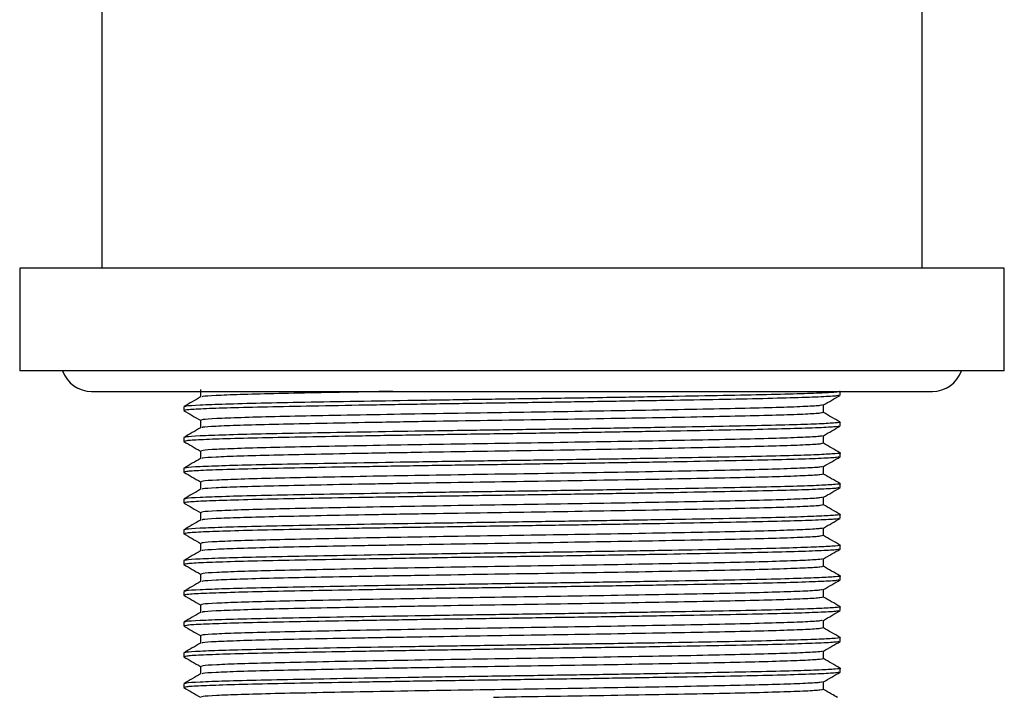
# Model space of a CAD drawing. Units: millimetres. Extents: x 22 to 316, y 22 to 494.
# Drawn here: x 184 to 232, y 261 to 295 of the extents above; entities that cross this region are included whole.
import ezdxf

# ---------------------------------------------------------------- set-up
doc = ezdxf.new("R2010")
doc.units = ezdxf.units.MM

msp = doc.modelspace()

# ---------------------------------------------------------------- linework, layer by layer
at = {"color": 7, "linetype": 'Continuous', "lineweight": 25}
for p, q in [((188.149, 342.412), (188.149, 282.412)), ((228.149, 282.412), (228.149, 342.412)), ((184.149, 282.412), (184.149, 277.412)), ((232.149, 282.412), (184.149, 282.412)), ((232.149, 277.412), (232.149, 282.412)), ((232.149, 277.412), (184.149, 277.412)), ((192.961, 276.506), (192.961, 276.133)), ((187.649, 276.412), (228.649, 276.412)), ((224.149, 276.225), (224.149, 276.412)), ((192.149, 275.662), (192.149, 275.475)), ((223.337, 275.381), (223.337, 275.753)), ((192.961, 275.006), (192.961, 274.633)), ((224.149, 274.725), (224.149, 274.912)), ((192.149, 274.162), (192.149, 273.975)), ((223.337, 273.881), (223.337, 274.253)), ((192.961, 273.506), (192.961, 273.133)), ((224.149, 273.225), (224.149, 273.412)), ((192.149, 272.662), (192.149, 272.475)), ((223.337, 272.381), (223.337, 272.753)), ((192.961, 272.006), (192.961, 271.633)), ((224.149, 271.725), (224.149, 271.912)), ((223.337, 270.881), (223.337, 271.253)), ((192.149, 271.162), (192.149, 270.975)), ((192.961, 270.506), (192.961, 270.133)), ((224.149, 270.225), (224.149, 270.412)), ((192.149, 269.662), (192.149, 269.475)), ((223.337, 269.381), (223.337, 269.753)), ((192.961, 269.006), (192.961, 268.633)), ((224.149, 268.725), (224.149, 268.912)), ((192.149, 268.162), (192.149, 267.975)), ((223.337, 267.881), (223.337, 268.253)), ((192.961, 267.506), (192.961, 267.133)), ((224.149, 267.225), (224.149, 267.412)), ((192.149, 266.662), (192.149, 266.475)), ((223.337, 266.381), (223.337, 266.753)), ((192.961, 266.006), (192.961, 265.633)), ((224.149, 265.725), (224.149, 265.912)), ((192.149, 265.162), (192.149, 264.975)), ((223.337, 264.881), (223.337, 265.253)), ((192.961, 264.506), (192.961, 264.133)), ((224.149, 264.225), (224.149, 264.412)), ((192.149, 263.662), (192.149, 263.475)), ((223.337, 263.381), (223.337, 263.753)), ((192.961, 263.006), (192.961, 262.633)), ((224.149, 262.725), (224.149, 262.912)), ((192.149, 262.162), (192.149, 261.975)), ((223.337, 261.881), (223.337, 262.253))]:
    msp.add_line(p, q, dxfattribs=at)
for centre, start, end in [((187.649, 277.912), 199.4712, 270), ((228.649, 277.912), 270, 340.5288)]:
    msp.add_arc(centre, 1.5, start, end, dxfattribs=at)
for points, knots in [([(192.971, 276.139), (192.836, 276.061), (192.565, 275.905), (192.295, 275.749), (192.159, 275.67)], [0, 0, 0, 0, 0.4999968, 1, 1, 1, 1]), ([(224.082, 276.219), (224.064, 276.209), (224.021, 276.185), (223.295, 276.143), (222.007, 276.096), (220.204, 276.051), (217.984, 276.008), (215.397, 275.962), (212.531, 275.915), (209.527, 275.869), (206.484, 275.826), (203.489, 275.78), (200.643, 275.733), (198.088, 275.687), (195.905, 275.645), (194.146, 275.599), (192.906, 275.552), (192.223, 275.51), (192.211, 275.485), (192.206, 275.475)], [0, 0, 0, 0, 0.0402282, 0.1016973, 0.1634603, 0.224391, 0.2844485, 0.3457979, 0.4075868, 0.4686863, 0.5286943, 0.5899059, 0.6517017, 0.7129522, 0.7729679, 0.8340237, 0.8958075, 0.9571909, 1, 1, 1, 1]), ([(224.149, 276.412), (224.1, 276.398), (224.001, 276.371), (223.202, 276.327), (221.921, 276.281), (220.139, 276.237), (217.905, 276.194), (215.308, 276.148), (212.435, 276.101), (209.428, 276.055), (206.386, 276.012), (203.393, 275.966), (200.555, 275.919), (198.011, 275.873), (195.841, 275.831), (194.097, 275.785), (192.876, 275.738), (192.213, 275.696), (192.211, 275.672), (192.21, 275.662)], [0, 0, 0, 0, 0.05666, 0.114422, 0.172359, 0.232741, 0.292323, 0.353197, 0.41447, 0.475024, 0.534543, 0.595284, 0.656569, 0.717277, 0.776789, 0.837381, 0.898658, 0.959503, 1, 1, 1, 1]), ([(202.337, 276.412), (201.879, 276.404), (200.541, 276.38), (198.527, 276.342), (196.465, 276.299), (194.809, 276.254), (193.656, 276.207), (193.052, 276.168), (193.041, 276.146), (193.038, 276.14)], [0, 0, 0, 0, 0.087004, 0.254134, 0.417973, 0.584782, 0.753481, 0.920987, 1, 1, 1, 1]), ([(223.332, 275.75), (223.467, 275.828), (223.738, 275.984), (224.008, 276.141), (224.144, 276.219)], [0, 0, 0, 0, 0.499997, 1, 1, 1, 1]), ([(223.272, 275.75), (223.256, 275.74), (223.215, 275.716), (222.527, 275.674), (221.303, 275.627), (219.593, 275.582), (217.484, 275.539), (215.029, 275.493), (212.308, 275.446), (209.457, 275.4), (206.569, 275.358), (203.725, 275.312), (201.024, 275.265), (198.599, 275.218), (196.526, 275.176), (194.857, 275.13), (193.68, 275.083), (193.031, 275.041), (193.02, 275.016), (193.016, 275.006)], [0, 0, 0, 0, 0.039916, 0.101412, 0.163201, 0.224157, 0.28424, 0.345615, 0.40743, 0.468556, 0.528589, 0.589826, 0.651648, 0.712925, 0.772966, 0.834047, 0.895857, 0.957267, 1, 1, 1, 1]), ([(192.153, 275.47), (192.288, 275.391), (192.558, 275.236), (192.827, 275.08), (192.961, 275.003)], [0, 0, 0, 0, 0.502691, 1, 1, 1, 1]), ([(223.296, 275.381), (223.279, 275.369), (223.241, 275.343), (222.53, 275.299), (221.303, 275.252), (219.593, 275.207), (217.484, 275.164), (215.029, 275.118), (212.308, 275.071), (209.457, 275.025), (206.569, 274.983), (204.187, 274.944), (202.329, 274.912), (200.546, 274.88), (198.525, 274.842), (196.466, 274.799), (194.809, 274.754), (193.656, 274.707), (193.052, 274.668), (193.041, 274.646), (193.038, 274.64)], [0, 0, 0, 0, 0.048846, 0.110523, 0.172495, 0.233632, 0.293892, 0.355449, 0.417447, 0.478754, 0.538964, 0.600383, 0.632495, 0.66447, 0.725891, 0.786102, 0.847406, 0.909403, 0.970962, 1, 1, 1, 1]), ([(224.139, 274.92), (224.003, 274.999), (223.736, 275.153), (223.469, 275.307), (223.337, 275.383)], [0, 0, 0, 0, 0.5065048, 1, 1, 1, 1]), ([(192.971, 274.639), (192.836, 274.561), (192.565, 274.405), (192.295, 274.249), (192.159, 274.17)], [0, 0, 0, 0, 0.499997, 1, 1, 1, 1]), ([(224.082, 274.719), (224.064, 274.709), (224.021, 274.685), (223.295, 274.643), (222.007, 274.596), (220.204, 274.551), (217.984, 274.508), (215.397, 274.462), (212.531, 274.415), (209.527, 274.369), (206.484, 274.326), (203.489, 274.28), (200.643, 274.233), (198.088, 274.187), (195.905, 274.145), (194.146, 274.099), (192.906, 274.052), (192.223, 274.01), (192.211, 273.985), (192.206, 273.975)], [0, 0, 0, 0, 0.040228, 0.101697, 0.16346, 0.224391, 0.284448, 0.345798, 0.407587, 0.468686, 0.528694, 0.589906, 0.651702, 0.712952, 0.772968, 0.834024, 0.895807, 0.957191, 1, 1, 1, 1]), ([(224.09, 274.921), (224.112, 274.918), (224.247, 274.901), (223.945, 274.871), (223.217, 274.827), (221.916, 274.781), (220.14, 274.737), (217.905, 274.694), (215.308, 274.648), (212.435, 274.601), (209.428, 274.555), (206.386, 274.512), (203.393, 274.466), (200.555, 274.419), (198.011, 274.373), (195.841, 274.331), (194.097, 274.285), (192.876, 274.238), (192.213, 274.196), (192.211, 274.172), (192.21, 274.162)], [0, 0, 0, 0, 0.0112902, 0.0673104, 0.1244207, 0.181703, 0.2414034, 0.3003128, 0.3604992, 0.4210807, 0.4809508, 0.5397977, 0.5998534, 0.6604463, 0.7204689, 0.7793092, 0.8392166, 0.8998024, 0.9599599, 1, 1, 1, 1]), ([(223.332, 274.25), (223.467, 274.328), (223.738, 274.484), (224.008, 274.641), (224.144, 274.719)], [0, 0, 0, 0, 0.499997, 1, 1, 1, 1]), ([(223.272, 274.25), (223.256, 274.24), (223.215, 274.216), (222.527, 274.174), (221.303, 274.127), (219.593, 274.082), (217.484, 274.039), (215.029, 273.993), (212.308, 273.946), (209.457, 273.9), (206.569, 273.858), (203.725, 273.812), (201.024, 273.765), (198.599, 273.718), (196.526, 273.676), (194.857, 273.63), (193.68, 273.583), (193.031, 273.541), (193.02, 273.516), (193.016, 273.506)], [0, 0, 0, 0, 0.0399164, 0.1014115, 0.1632006, 0.2241571, 0.2842398, 0.3456153, 0.4074303, 0.4685556, 0.5285889, 0.5898264, 0.6516484, 0.7129247, 0.7729657, 0.8340474, 0.8958573, 0.9572667, 1, 1, 1, 1]), ([(192.153, 273.97), (192.288, 273.891), (192.558, 273.736), (192.827, 273.58), (192.961, 273.503)], [0, 0, 0, 0, 0.502691, 1, 1, 1, 1]), ([(223.296, 273.881), (223.279, 273.869), (223.241, 273.843), (222.53, 273.799), (221.303, 273.752), (219.593, 273.707), (217.484, 273.664), (215.029, 273.618), (212.308, 273.571), (209.457, 273.525), (206.569, 273.483), (204.187, 273.444), (202.329, 273.412), (200.546, 273.38), (198.525, 273.342), (196.466, 273.299), (194.809, 273.254), (193.656, 273.207), (193.052, 273.168), (193.041, 273.146), (193.038, 273.14)], [0, 0, 0, 0, 0.048846, 0.110523, 0.172495, 0.233632, 0.293892, 0.355449, 0.417447, 0.478754, 0.538964, 0.600383, 0.632495, 0.66447, 0.725891, 0.786102, 0.847406, 0.909403, 0.970962, 1, 1, 1, 1]), ([(224.139, 273.42), (224.003, 273.499), (223.736, 273.653), (223.469, 273.807), (223.337, 273.883)], [0, 0, 0, 0, 0.506505, 1, 1, 1, 1]), ([(192.971, 273.139), (192.836, 273.061), (192.565, 272.905), (192.295, 272.749), (192.159, 272.67)], [0, 0, 0, 0, 0.499997, 1, 1, 1, 1]), ([(224.082, 273.219), (224.064, 273.209), (224.021, 273.185), (223.295, 273.143), (222.007, 273.096), (220.204, 273.051), (217.984, 273.008), (215.397, 272.962), (212.531, 272.915), (209.527, 272.869), (206.484, 272.826), (203.489, 272.78), (200.643, 272.733), (198.088, 272.687), (195.905, 272.645), (194.146, 272.599), (192.906, 272.552), (192.223, 272.51), (192.211, 272.485), (192.206, 272.475)], [0, 0, 0, 0, 0.040228, 0.101697, 0.16346, 0.224391, 0.284448, 0.345798, 0.407587, 0.468686, 0.528694, 0.589906, 0.651702, 0.712952, 0.772968, 0.834024, 0.895807, 0.957191, 1, 1, 1, 1]), ([(224.09, 273.421), (224.112, 273.418), (224.247, 273.401), (223.945, 273.371), (223.217, 273.327), (221.916, 273.281), (220.14, 273.237), (217.905, 273.194), (215.308, 273.148), (212.435, 273.101), (209.428, 273.055), (206.386, 273.012), (203.393, 272.966), (200.555, 272.919), (198.011, 272.873), (195.841, 272.831), (194.097, 272.785), (192.876, 272.738), (192.213, 272.696), (192.211, 272.672), (192.21, 272.662)], [0, 0, 0, 0, 0.01129, 0.06731, 0.124421, 0.181703, 0.241403, 0.300313, 0.360499, 0.421081, 0.480951, 0.539798, 0.599853, 0.660446, 0.720469, 0.779309, 0.839217, 0.899802, 0.95996, 1, 1, 1, 1]), ([(223.332, 272.75), (223.467, 272.828), (223.738, 272.984), (224.008, 273.141), (224.144, 273.219)], [0, 0, 0, 0, 0.4999976, 1, 1, 1, 1]), ([(223.272, 272.75), (223.256, 272.74), (223.215, 272.716), (222.527, 272.674), (221.303, 272.627), (219.593, 272.582), (217.484, 272.539), (215.029, 272.493), (212.308, 272.446), (209.457, 272.4), (206.569, 272.358), (203.725, 272.312), (201.024, 272.265), (198.599, 272.218), (196.526, 272.176), (194.857, 272.13), (193.68, 272.083), (193.031, 272.041), (193.02, 272.016), (193.016, 272.006)], [0, 0, 0, 0, 0.039916, 0.101412, 0.163201, 0.224157, 0.28424, 0.345615, 0.40743, 0.468556, 0.528589, 0.589826, 0.651648, 0.712925, 0.772966, 0.834047, 0.895857, 0.957267, 1, 1, 1, 1]), ([(192.153, 272.47), (192.288, 272.391), (192.558, 272.236), (192.827, 272.08), (192.961, 272.003)], [0, 0, 0, 0, 0.502691, 1, 1, 1, 1]), ([(223.296, 272.381), (223.279, 272.369), (223.241, 272.343), (222.53, 272.299), (221.303, 272.252), (219.593, 272.207), (217.484, 272.164), (215.029, 272.118), (212.308, 272.071), (209.457, 272.025), (206.569, 271.983), (204.187, 271.944), (202.329, 271.912), (200.546, 271.88), (198.525, 271.842), (196.466, 271.799), (194.809, 271.754), (193.656, 271.707), (193.052, 271.668), (193.041, 271.646), (193.038, 271.64)], [0, 0, 0, 0, 0.0488461, 0.1105232, 0.1724951, 0.233632, 0.2938925, 0.3554495, 0.4174474, 0.4787535, 0.5389645, 0.6003832, 0.6324952, 0.6644696, 0.7258908, 0.7861021, 0.8474055, 0.9094031, 0.9709624, 1, 1, 1, 1]), ([(224.139, 271.92), (224.003, 271.999), (223.736, 272.153), (223.469, 272.307), (223.337, 272.383)], [0, 0, 0, 0, 0.506505, 1, 1, 1, 1]), ([(224.082, 271.719), (224.064, 271.709), (224.021, 271.685), (223.295, 271.643), (222.007, 271.596), (220.204, 271.551), (217.984, 271.508), (215.397, 271.462), (212.531, 271.415), (209.527, 271.369), (206.484, 271.326), (203.489, 271.28), (200.643, 271.233), (198.088, 271.187), (195.905, 271.145), (194.146, 271.099), (192.906, 271.052), (192.223, 271.01), (192.211, 270.985), (192.206, 270.975)], [0, 0, 0, 0, 0.040228, 0.101697, 0.16346, 0.224391, 0.284448, 0.345798, 0.407587, 0.468686, 0.528694, 0.589906, 0.651702, 0.712952, 0.772968, 0.834024, 0.895807, 0.957191, 1, 1, 1, 1]), ([(224.09, 271.921), (224.112, 271.918), (224.247, 271.901), (223.945, 271.871), (223.217, 271.827), (221.916, 271.781), (220.14, 271.737), (217.905, 271.694), (215.308, 271.648), (212.435, 271.601), (209.428, 271.555), (206.386, 271.512), (203.393, 271.466), (200.555, 271.419), (198.011, 271.373), (195.841, 271.331), (194.097, 271.285), (192.876, 271.238), (192.213, 271.196), (192.211, 271.172), (192.21, 271.162)], [0, 0, 0, 0, 0.01129, 0.06731, 0.124421, 0.181703, 0.241403, 0.300313, 0.360499, 0.421081, 0.480951, 0.539798, 0.599853, 0.660446, 0.720469, 0.779309, 0.839217, 0.899802, 0.95996, 1, 1, 1, 1]), ([(223.332, 271.25), (223.467, 271.328), (223.738, 271.484), (224.008, 271.641), (224.144, 271.719)], [0, 0, 0, 0, 0.499997, 1, 1, 1, 1]), ([(192.971, 271.639), (192.836, 271.561), (192.565, 271.405), (192.295, 271.249), (192.159, 271.17)], [0, 0, 0, 0, 0.499997, 1, 1, 1, 1]), ([(223.272, 271.25), (223.256, 271.24), (223.215, 271.216), (222.527, 271.174), (221.303, 271.127), (219.593, 271.082), (217.484, 271.039), (215.029, 270.993), (212.308, 270.946), (209.457, 270.9), (206.569, 270.858), (203.725, 270.812), (201.024, 270.765), (198.599, 270.718), (196.526, 270.676), (194.857, 270.63), (193.68, 270.583), (193.031, 270.541), (193.02, 270.516), (193.016, 270.506)], [0, 0, 0, 0, 0.039916, 0.101412, 0.163201, 0.224157, 0.28424, 0.345615, 0.40743, 0.468556, 0.528589, 0.589826, 0.651648, 0.712925, 0.772966, 0.834047, 0.895857, 0.957267, 1, 1, 1, 1]), ([(192.153, 270.97), (192.288, 270.891), (192.558, 270.736), (192.827, 270.58), (192.961, 270.503)], [0, 0, 0, 0, 0.502691, 1, 1, 1, 1]), ([(223.296, 270.881), (223.279, 270.869), (223.241, 270.843), (222.53, 270.799), (221.303, 270.752), (219.593, 270.707), (217.484, 270.664), (215.029, 270.618), (212.308, 270.571), (209.457, 270.525), (206.569, 270.483), (204.187, 270.444), (202.329, 270.412), (200.546, 270.38), (198.525, 270.342), (196.466, 270.299), (194.809, 270.254), (193.656, 270.207), (193.052, 270.168), (193.041, 270.146), (193.038, 270.14)], [0, 0, 0, 0, 0.048846, 0.110523, 0.172495, 0.233632, 0.293892, 0.355449, 0.417447, 0.478754, 0.538964, 0.600383, 0.632495, 0.66447, 0.725891, 0.786102, 0.847406, 0.909403, 0.970962, 1, 1, 1, 1]), ([(224.139, 270.42), (224.003, 270.499), (223.736, 270.653), (223.469, 270.807), (223.337, 270.883)], [0, 0, 0, 0, 0.506505, 1, 1, 1, 1]), ([(224.09, 270.421), (224.112, 270.418), (224.247, 270.401), (223.945, 270.371), (223.217, 270.327), (221.916, 270.281), (220.14, 270.237), (217.905, 270.194), (215.308, 270.148), (212.435, 270.101), (209.428, 270.055), (206.386, 270.012), (203.393, 269.966), (200.555, 269.919), (198.011, 269.873), (195.841, 269.831), (194.097, 269.785), (192.876, 269.738), (192.213, 269.696), (192.211, 269.672), (192.21, 269.662)], [0, 0, 0, 0, 0.01129, 0.06731, 0.124421, 0.181703, 0.241403, 0.300313, 0.360499, 0.421081, 0.480951, 0.539798, 0.599853, 0.660446, 0.720469, 0.779309, 0.839217, 0.899802, 0.95996, 1, 1, 1, 1]), ([(192.971, 270.139), (192.836, 270.061), (192.565, 269.905), (192.295, 269.749), (192.159, 269.67)], [0, 0, 0, 0, 0.499996, 1, 1, 1, 1]), ([(224.082, 270.219), (224.064, 270.209), (224.021, 270.185), (223.295, 270.143), (222.007, 270.096), (220.204, 270.051), (217.984, 270.008), (215.397, 269.962), (212.531, 269.915), (209.527, 269.869), (206.484, 269.826), (203.489, 269.78), (200.643, 269.733), (198.088, 269.687), (195.905, 269.645), (194.146, 269.599), (192.906, 269.552), (192.223, 269.51), (192.211, 269.485), (192.206, 269.475)], [0, 0, 0, 0, 0.0402282, 0.1016973, 0.1634603, 0.224391, 0.2844485, 0.3457979, 0.4075868, 0.4686863, 0.5286943, 0.5899059, 0.6517017, 0.7129522, 0.7729679, 0.8340237, 0.8958075, 0.9571909, 1, 1, 1, 1]), ([(223.332, 269.75), (223.467, 269.828), (223.738, 269.984), (224.008, 270.141), (224.144, 270.219)], [0, 0, 0, 0, 0.499997, 1, 1, 1, 1]), ([(192.153, 269.47), (192.288, 269.391), (192.558, 269.236), (192.827, 269.08), (192.961, 269.003)], [0, 0, 0, 0, 0.502691, 1, 1, 1, 1]), ([(223.272, 269.75), (223.256, 269.74), (223.215, 269.716), (222.527, 269.674), (221.303, 269.627), (219.593, 269.582), (217.484, 269.539), (215.029, 269.493), (212.308, 269.446), (209.457, 269.4), (206.569, 269.358), (203.725, 269.312), (201.024, 269.265), (198.599, 269.218), (196.526, 269.176), (194.857, 269.13), (193.68, 269.083), (193.031, 269.041), (193.02, 269.016), (193.016, 269.006)], [0, 0, 0, 0, 0.039916, 0.101412, 0.163201, 0.224157, 0.28424, 0.345615, 0.40743, 0.468556, 0.528589, 0.589826, 0.651648, 0.712925, 0.772966, 0.834047, 0.895857, 0.957267, 1, 1, 1, 1]), ([(223.296, 269.381), (223.279, 269.369), (223.241, 269.343), (222.53, 269.299), (221.303, 269.252), (219.593, 269.207), (217.484, 269.164), (215.029, 269.118), (212.308, 269.071), (209.457, 269.025), (206.569, 268.983), (204.187, 268.944), (202.329, 268.912), (200.546, 268.88), (198.525, 268.842), (196.466, 268.799), (194.809, 268.754), (193.656, 268.707), (193.052, 268.668), (193.041, 268.646), (193.038, 268.64)], [0, 0, 0, 0, 0.048846, 0.110523, 0.172495, 0.233632, 0.293892, 0.355449, 0.417447, 0.478754, 0.538964, 0.600383, 0.632495, 0.66447, 0.725891, 0.786102, 0.847406, 0.909403, 0.970962, 1, 1, 1, 1]), ([(224.139, 268.92), (224.003, 268.999), (223.736, 269.153), (223.469, 269.307), (223.337, 269.383)], [0, 0, 0, 0, 0.506505, 1, 1, 1, 1]), ([(224.09, 268.921), (224.112, 268.918), (224.247, 268.901), (223.945, 268.871), (223.217, 268.827), (221.916, 268.781), (220.14, 268.737), (217.905, 268.694), (215.308, 268.648), (212.435, 268.601), (209.428, 268.555), (206.386, 268.512), (203.393, 268.466), (200.555, 268.419), (198.011, 268.373), (195.841, 268.331), (194.097, 268.285), (192.876, 268.238), (192.213, 268.196), (192.211, 268.172), (192.21, 268.162)], [0, 0, 0, 0, 0.0112902, 0.0673104, 0.1244207, 0.181703, 0.2414034, 0.3003128, 0.3604992, 0.4210807, 0.4809508, 0.5397977, 0.5998534, 0.6604463, 0.7204689, 0.7793092, 0.8392166, 0.8998024, 0.9599599, 1, 1, 1, 1]), ([(192.971, 268.639), (192.836, 268.561), (192.565, 268.405), (192.295, 268.249), (192.159, 268.17)], [0, 0, 0, 0, 0.499997, 1, 1, 1, 1]), ([(224.082, 268.719), (224.064, 268.709), (224.021, 268.685), (223.295, 268.643), (222.007, 268.596), (220.204, 268.551), (217.984, 268.508), (215.397, 268.462), (212.531, 268.415), (209.527, 268.369), (206.484, 268.326), (203.489, 268.28), (200.643, 268.233), (198.088, 268.187), (195.905, 268.145), (194.146, 268.099), (192.906, 268.052), (192.223, 268.01), (192.211, 267.985), (192.206, 267.975)], [0, 0, 0, 0, 0.040228, 0.101697, 0.16346, 0.224391, 0.284448, 0.345798, 0.407587, 0.468686, 0.528694, 0.589906, 0.651702, 0.712952, 0.772968, 0.834024, 0.895807, 0.957191, 1, 1, 1, 1]), ([(223.332, 268.25), (223.467, 268.328), (223.738, 268.484), (224.008, 268.641), (224.144, 268.719)], [0, 0, 0, 0, 0.499997, 1, 1, 1, 1]), ([(192.153, 267.97), (192.288, 267.891), (192.558, 267.736), (192.827, 267.58), (192.961, 267.503)], [0, 0, 0, 0, 0.502691, 1, 1, 1, 1]), ([(223.272, 268.25), (223.256, 268.24), (223.215, 268.216), (222.527, 268.174), (221.303, 268.127), (219.593, 268.082), (217.484, 268.039), (215.029, 267.993), (212.308, 267.946), (209.457, 267.9), (206.569, 267.858), (203.725, 267.812), (201.024, 267.765), (198.599, 267.718), (196.526, 267.676), (194.857, 267.63), (193.68, 267.583), (193.031, 267.541), (193.02, 267.516), (193.016, 267.506)], [0, 0, 0, 0, 0.039916, 0.101412, 0.163201, 0.224157, 0.28424, 0.345615, 0.40743, 0.468556, 0.528589, 0.589826, 0.651648, 0.712925, 0.772966, 0.834047, 0.895857, 0.957267, 1, 1, 1, 1]), ([(223.296, 267.881), (223.279, 267.869), (223.241, 267.843), (222.53, 267.799), (221.303, 267.752), (219.593, 267.707), (217.484, 267.664), (215.029, 267.618), (212.308, 267.571), (209.457, 267.525), (206.569, 267.483), (204.187, 267.444), (202.329, 267.412), (200.546, 267.38), (198.525, 267.342), (196.466, 267.299), (194.809, 267.254), (193.656, 267.207), (193.052, 267.168), (193.041, 267.146), (193.038, 267.14)], [0, 0, 0, 0, 0.048846, 0.110523, 0.172495, 0.233632, 0.293892, 0.355449, 0.417447, 0.478754, 0.538964, 0.600383, 0.632495, 0.66447, 0.725891, 0.786102, 0.847406, 0.909403, 0.970962, 1, 1, 1, 1]), ([(224.139, 267.42), (224.003, 267.499), (223.736, 267.653), (223.469, 267.807), (223.337, 267.883)], [0, 0, 0, 0, 0.506505, 1, 1, 1, 1]), ([(224.09, 267.421), (224.112, 267.418), (224.247, 267.401), (223.945, 267.371), (223.217, 267.327), (221.916, 267.281), (220.14, 267.237), (217.905, 267.194), (215.308, 267.148), (212.435, 267.101), (209.428, 267.055), (206.386, 267.012), (203.393, 266.966), (200.555, 266.919), (198.011, 266.873), (195.841, 266.831), (194.097, 266.785), (192.876, 266.738), (192.213, 266.696), (192.211, 266.672), (192.21, 266.662)], [0, 0, 0, 0, 0.01129, 0.06731, 0.124421, 0.181703, 0.241403, 0.300313, 0.360499, 0.421081, 0.480951, 0.539798, 0.599853, 0.660446, 0.720469, 0.779309, 0.839217, 0.899802, 0.95996, 1, 1, 1, 1]), ([(192.971, 267.139), (192.836, 267.061), (192.565, 266.905), (192.295, 266.749), (192.159, 266.67)], [0, 0, 0, 0, 0.499997, 1, 1, 1, 1]), ([(224.082, 267.219), (224.064, 267.209), (224.021, 267.185), (223.295, 267.143), (222.007, 267.096), (220.204, 267.051), (217.984, 267.008), (215.397, 266.962), (212.531, 266.915), (209.527, 266.869), (206.484, 266.826), (203.489, 266.78), (200.643, 266.733), (198.088, 266.687), (195.905, 266.645), (194.146, 266.599), (192.906, 266.552), (192.223, 266.51), (192.211, 266.485), (192.206, 266.475)], [0, 0, 0, 0, 0.040228, 0.101697, 0.16346, 0.224391, 0.284448, 0.345798, 0.407587, 0.468686, 0.528694, 0.589906, 0.651702, 0.712952, 0.772968, 0.834024, 0.895807, 0.957191, 1, 1, 1, 1]), ([(223.332, 266.75), (223.467, 266.828), (223.738, 266.984), (224.008, 267.141), (224.144, 267.219)], [0, 0, 0, 0, 0.499997, 1, 1, 1, 1]), ([(192.153, 266.47), (192.288, 266.391), (192.558, 266.236), (192.827, 266.08), (192.961, 266.003)], [0, 0, 0, 0, 0.502691, 1, 1, 1, 1]), ([(223.272, 266.75), (223.256, 266.74), (223.215, 266.716), (222.527, 266.674), (221.303, 266.627), (219.593, 266.582), (217.484, 266.539), (215.029, 266.493), (212.308, 266.446), (209.457, 266.4), (206.569, 266.358), (203.725, 266.312), (201.024, 266.265), (198.599, 266.218), (196.526, 266.176), (194.857, 266.13), (193.68, 266.083), (193.031, 266.041), (193.02, 266.016), (193.016, 266.006)], [0, 0, 0, 0, 0.039916, 0.101412, 0.163201, 0.224157, 0.28424, 0.345615, 0.40743, 0.468556, 0.528589, 0.589826, 0.651648, 0.712925, 0.772966, 0.834047, 0.895857, 0.957267, 1, 1, 1, 1]), ([(224.09, 265.921), (224.112, 265.918), (224.247, 265.901), (223.945, 265.871), (223.217, 265.827), (221.916, 265.781), (220.14, 265.737), (217.905, 265.694), (215.308, 265.648), (212.435, 265.601), (209.428, 265.555), (206.386, 265.512), (203.393, 265.466), (200.555, 265.419), (198.011, 265.373), (195.841, 265.331), (194.097, 265.285), (192.876, 265.238), (192.213, 265.196), (192.211, 265.172), (192.21, 265.162)], [0, 0, 0, 0, 0.01129, 0.06731, 0.124421, 0.181703, 0.241403, 0.300313, 0.360499, 0.421081, 0.480951, 0.539798, 0.599853, 0.660446, 0.720469, 0.779309, 0.839217, 0.899802, 0.95996, 1, 1, 1, 1]), ([(223.296, 266.381), (223.279, 266.369), (223.241, 266.343), (222.53, 266.299), (221.303, 266.252), (219.593, 266.207), (217.484, 266.164), (215.029, 266.118), (212.308, 266.071), (209.457, 266.025), (206.569, 265.983), (204.187, 265.944), (202.329, 265.912), (200.546, 265.88), (198.525, 265.842), (196.466, 265.799), (194.809, 265.754), (193.656, 265.707), (193.052, 265.668), (193.041, 265.646), (193.038, 265.64)], [0, 0, 0, 0, 0.048846, 0.110523, 0.172495, 0.233632, 0.293892, 0.355449, 0.417447, 0.478754, 0.538964, 0.600383, 0.632495, 0.66447, 0.725891, 0.786102, 0.847406, 0.909403, 0.970962, 1, 1, 1, 1]), ([(224.139, 265.92), (224.003, 265.999), (223.736, 266.153), (223.469, 266.307), (223.337, 266.383)], [0, 0, 0, 0, 0.506505, 1, 1, 1, 1]), ([(192.971, 265.639), (192.836, 265.561), (192.565, 265.405), (192.295, 265.249), (192.159, 265.17)], [0, 0, 0, 0, 0.499997, 1, 1, 1, 1]), ([(224.082, 265.719), (224.064, 265.709), (224.021, 265.685), (223.295, 265.643), (222.007, 265.596), (220.204, 265.551), (217.984, 265.508), (215.397, 265.462), (212.531, 265.415), (209.527, 265.369), (206.484, 265.326), (203.489, 265.28), (200.643, 265.233), (198.088, 265.187), (195.905, 265.145), (194.146, 265.099), (192.906, 265.052), (192.223, 265.01), (192.211, 264.985), (192.206, 264.975)], [0, 0, 0, 0, 0.0402282, 0.1016973, 0.1634603, 0.224391, 0.2844485, 0.3457979, 0.4075868, 0.4686863, 0.5286943, 0.5899059, 0.6517017, 0.7129522, 0.7729679, 0.8340237, 0.8958075, 0.9571909, 1, 1, 1, 1]), ([(223.332, 265.25), (223.467, 265.328), (223.738, 265.484), (224.008, 265.641), (224.144, 265.719)], [0, 0, 0, 0, 0.499998, 1, 1, 1, 1]), ([(192.153, 264.97), (192.288, 264.891), (192.558, 264.736), (192.827, 264.58), (192.961, 264.503)], [0, 0, 0, 0, 0.502691, 1, 1, 1, 1]), ([(223.272, 265.25), (223.256, 265.24), (223.215, 265.216), (222.527, 265.174), (221.303, 265.127), (219.593, 265.082), (217.484, 265.039), (215.029, 264.993), (212.308, 264.946), (209.457, 264.9), (206.569, 264.858), (203.725, 264.812), (201.024, 264.765), (198.599, 264.718), (196.526, 264.676), (194.857, 264.63), (193.68, 264.583), (193.031, 264.541), (193.02, 264.516), (193.016, 264.506)], [0, 0, 0, 0, 0.039916, 0.101412, 0.163201, 0.224157, 0.28424, 0.345615, 0.40743, 0.468556, 0.528589, 0.589826, 0.651648, 0.712925, 0.772966, 0.834047, 0.895857, 0.957267, 1, 1, 1, 1]), ([(223.296, 264.881), (223.279, 264.869), (223.241, 264.843), (222.53, 264.799), (221.303, 264.752), (219.593, 264.707), (217.484, 264.664), (215.029, 264.618), (212.308, 264.571), (209.457, 264.525), (206.569, 264.483), (204.187, 264.444), (202.329, 264.412), (200.546, 264.38), (198.525, 264.342), (196.466, 264.299), (194.809, 264.254), (193.656, 264.207), (193.052, 264.168), (193.041, 264.146), (193.038, 264.14)], [0, 0, 0, 0, 0.048846, 0.110523, 0.172495, 0.233632, 0.293892, 0.355449, 0.417447, 0.478754, 0.538964, 0.600383, 0.632495, 0.66447, 0.725891, 0.786102, 0.847406, 0.909403, 0.970962, 1, 1, 1, 1]), ([(224.139, 264.42), (224.003, 264.499), (223.736, 264.653), (223.469, 264.807), (223.337, 264.883)], [0, 0, 0, 0, 0.5065051, 1, 1, 1, 1]), ([(192.971, 264.139), (192.836, 264.061), (192.565, 263.905), (192.295, 263.749), (192.159, 263.67)], [0, 0, 0, 0, 0.499997, 1, 1, 1, 1]), ([(224.082, 264.219), (224.064, 264.209), (224.021, 264.185), (223.295, 264.143), (222.007, 264.096), (220.204, 264.051), (217.984, 264.008), (215.397, 263.962), (212.531, 263.915), (209.527, 263.869), (206.484, 263.826), (203.489, 263.78), (200.643, 263.733), (198.088, 263.687), (195.905, 263.645), (194.146, 263.599), (192.906, 263.552), (192.223, 263.51), (192.211, 263.485), (192.206, 263.475)], [0, 0, 0, 0, 0.040228, 0.101697, 0.16346, 0.224391, 0.284448, 0.345798, 0.407587, 0.468686, 0.528694, 0.589906, 0.651702, 0.712952, 0.772968, 0.834024, 0.895807, 0.957191, 1, 1, 1, 1]), ([(224.09, 264.421), (224.112, 264.418), (224.247, 264.401), (223.945, 264.371), (223.217, 264.327), (221.916, 264.281), (220.14, 264.237), (217.905, 264.194), (215.308, 264.148), (212.435, 264.101), (209.428, 264.055), (206.386, 264.012), (203.393, 263.966), (200.555, 263.919), (198.011, 263.873), (195.841, 263.831), (194.097, 263.785), (192.876, 263.738), (192.213, 263.696), (192.211, 263.672), (192.21, 263.662)], [0, 0, 0, 0, 0.01129, 0.06731, 0.124421, 0.181703, 0.241403, 0.300313, 0.360499, 0.421081, 0.480951, 0.539798, 0.599853, 0.660446, 0.720469, 0.779309, 0.839217, 0.899802, 0.95996, 1, 1, 1, 1]), ([(223.332, 263.75), (223.467, 263.828), (223.738, 263.984), (224.008, 264.141), (224.144, 264.219)], [0, 0, 0, 0, 0.499997, 1, 1, 1, 1]), ([(223.272, 263.75), (223.256, 263.74), (223.215, 263.716), (222.527, 263.674), (221.303, 263.627), (219.593, 263.582), (217.484, 263.539), (215.029, 263.493), (212.308, 263.446), (209.457, 263.4), (206.569, 263.358), (203.725, 263.312), (201.024, 263.265), (198.599, 263.218), (196.526, 263.176), (194.857, 263.13), (193.68, 263.083), (193.031, 263.041), (193.02, 263.016), (193.016, 263.006)], [0, 0, 0, 0, 0.039916, 0.101412, 0.163201, 0.224157, 0.28424, 0.345615, 0.40743, 0.468556, 0.528589, 0.589826, 0.651648, 0.712925, 0.772966, 0.834047, 0.895857, 0.957267, 1, 1, 1, 1]), ([(192.153, 263.47), (192.288, 263.391), (192.558, 263.236), (192.827, 263.08), (192.961, 263.003)], [0, 0, 0, 0, 0.502691, 1, 1, 1, 1]), ([(223.296, 263.381), (223.279, 263.369), (223.241, 263.343), (222.53, 263.299), (221.303, 263.252), (219.593, 263.207), (217.484, 263.164), (215.029, 263.118), (212.308, 263.071), (209.457, 263.025), (206.569, 262.983), (204.187, 262.944), (202.329, 262.912), (200.546, 262.88), (198.525, 262.842), (196.466, 262.799), (194.809, 262.754), (193.656, 262.707), (193.052, 262.668), (193.041, 262.646), (193.038, 262.64)], [0, 0, 0, 0, 0.048846, 0.110523, 0.172495, 0.233632, 0.293892, 0.355449, 0.417447, 0.478754, 0.538964, 0.600383, 0.632495, 0.66447, 0.725891, 0.786102, 0.847406, 0.909403, 0.970962, 1, 1, 1, 1]), ([(224.139, 262.92), (224.003, 262.999), (223.736, 263.153), (223.469, 263.307), (223.337, 263.383)], [0, 0, 0, 0, 0.506505, 1, 1, 1, 1]), ([(192.971, 262.639), (192.836, 262.561), (192.565, 262.405), (192.295, 262.249), (192.159, 262.17)], [0, 0, 0, 0, 0.499997, 1, 1, 1, 1]), ([(224.082, 262.719), (224.064, 262.709), (224.021, 262.685), (223.295, 262.643), (222.007, 262.596), (220.204, 262.551), (217.984, 262.508), (215.397, 262.462), (212.531, 262.415), (209.527, 262.369), (206.484, 262.326), (203.489, 262.28), (200.643, 262.233), (198.088, 262.187), (195.905, 262.145), (194.146, 262.099), (192.906, 262.052), (192.223, 262.01), (192.211, 261.985), (192.206, 261.975)], [0, 0, 0, 0, 0.040228, 0.101697, 0.16346, 0.224391, 0.284448, 0.345798, 0.407587, 0.468686, 0.528694, 0.589906, 0.651702, 0.712952, 0.772968, 0.834024, 0.895807, 0.957191, 1, 1, 1, 1]), ([(224.09, 262.921), (224.112, 262.918), (224.247, 262.901), (223.945, 262.871), (223.217, 262.827), (221.916, 262.781), (220.14, 262.737), (217.905, 262.694), (215.308, 262.648), (212.435, 262.601), (209.428, 262.555), (206.386, 262.512), (203.393, 262.466), (200.555, 262.419), (198.011, 262.373), (195.841, 262.331), (194.097, 262.285), (192.876, 262.238), (192.213, 262.196), (192.211, 262.172), (192.21, 262.162)], [0, 0, 0, 0, 0.01129, 0.06731, 0.124421, 0.181703, 0.241403, 0.300313, 0.360499, 0.421081, 0.480951, 0.539798, 0.599853, 0.660446, 0.720469, 0.779309, 0.839217, 0.899802, 0.95996, 1, 1, 1, 1]), ([(223.332, 262.25), (223.467, 262.328), (223.738, 262.484), (224.008, 262.641), (224.144, 262.719)], [0, 0, 0, 0, 0.499998, 1, 1, 1, 1]), ([(223.272, 262.25), (223.256, 262.24), (223.215, 262.216), (222.527, 262.174), (221.303, 262.127), (219.593, 262.082), (217.484, 262.039), (215.029, 261.993), (212.308, 261.946), (209.457, 261.9), (206.569, 261.858), (203.725, 261.812), (201.024, 261.765), (198.599, 261.718), (196.526, 261.676), (194.857, 261.63), (193.68, 261.583), (193.031, 261.541), (193.02, 261.516), (193.016, 261.506)], [0, 0, 0, 0, 0.039916, 0.101412, 0.163201, 0.224157, 0.28424, 0.345615, 0.40743, 0.468556, 0.528589, 0.589826, 0.651648, 0.712925, 0.772966, 0.834047, 0.895857, 0.957267, 1, 1, 1, 1]), ([(192.153, 261.97), (192.288, 261.891), (192.558, 261.736), (192.827, 261.58), (192.961, 261.503)], [0, 0, 0, 0, 0.502691, 1, 1, 1, 1]), ([(223.296, 261.881), (223.279, 261.869), (223.241, 261.843), (222.53, 261.799), (221.303, 261.752), (219.593, 261.707), (217.484, 261.664), (215.029, 261.618), (212.309, 261.571), (209.672, 261.529), (207.981, 261.503), (207.253, 261.492)], [0, 0, 0, 0, 0.093034, 0.210507, 0.328542, 0.444986, 0.559761, 0.677005, 0.795089, 0.911856, 1, 1, 1, 1]), ([(224.014, 261.492), (223.92, 261.546), (223.695, 261.677), (223.469, 261.807), (223.337, 261.883)], [0, 0, 0, 0, 0.415706, 1, 1, 1, 1])]:
    msp.add_open_spline(points, degree=3, knots=knots, dxfattribs=at)

doc.saveas('drawing.dxf')
